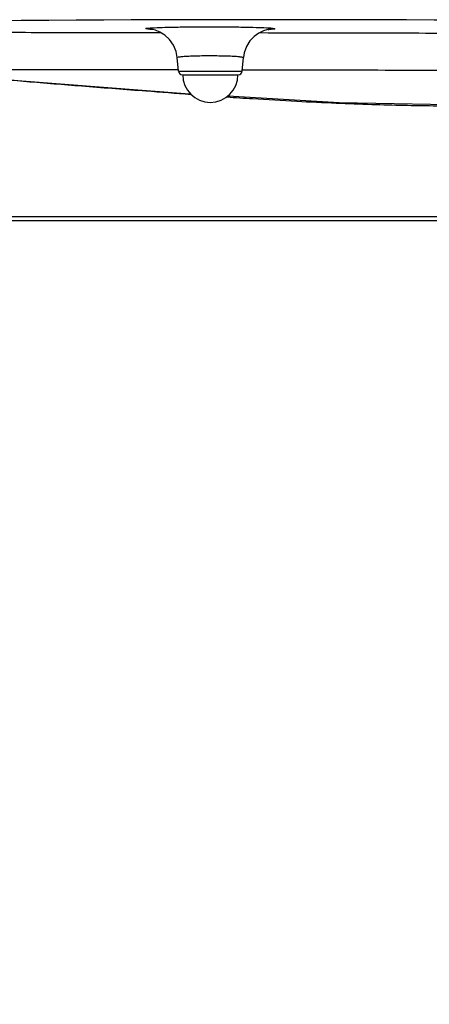
# Model space of a CAD drawing. Units: millimetres. Extents: x -6 to 2840, y 0 to 2700.
# Drawn here: x 640 to 744, y 929 to 1178 of the extents above; entities that cross this region are included whole.
import ezdxf

# ---------------------------------------------------------------- set-up
doc = ezdxf.new("R2010")
doc.units = ezdxf.units.MM
doc.header["$MEASUREMENT"] = 0
doc.layers.add('__ 1', color=7, linetype='Continuous')

msp = doc.modelspace()

# ---------------------------------------------------------------- linework, layer by layer
at = {"color": 0, "lineweight": 25}
for p, q in [((673.32, 1175.07), (675.58, 1175.07)), ((700.68, 1175.03), (701.31, 1175.03)), ((701.31, 1175.03), (702.84, 1175.02)), ((680.07, 1165.29), (679.77, 1168.75)), ((696.23, 1165.29), (696.53, 1168.73)), ((680.07, 1165.29), (696.23, 1165.29)), ((681.07, 1164.38), (695.24, 1164.38)), ((928.09, 1127.38), (632.56, 1127.38))]:
    msp.add_line(p, q, dxfattribs=at)
for points in [[(679.77, 1168.75), (679.49, 1170.27), (678.82, 1171.89), (677.83, 1173.3), (676.64, 1174.42), (675.38, 1175.19), (674.26, 1175.64), (673.53, 1175.83), (673.32, 1175.87)], [(702.84, 1175.83), (702.98, 1175.84), (702.96, 1175.84), (702.49, 1175.74), (701.6, 1175.47), (700.48, 1174.93), (699.28, 1174.08), (698.18, 1172.93), (697.31, 1171.52), (696.74, 1169.96), (696.53, 1168.73)], [(598.12, 1166.45), (640.37, 1162.83), (681.75, 1159.63), (683.1, 1159.55)], [(692.6, 1158.99), (720.83, 1157.32), (757.86, 1156.66), (793.19, 1156.69), (826.83, 1156.7), (858.38, 1156.71), (879.24, 1156.71)]]:
    msp.add_lwpolyline(points, dxfattribs=at)
for centre, radius, start, end in [((704.61, -8817.7), 9996.01, 88.370236, 90.928738), ((704.61, -8817.7), 9996.01, 88.370236, 90.928738), ((681.07, 1165.38), 1, 185.0013, 270.0116), ((688.15, 1164.38), 7, 180, 0), ((695.24, 1165.38), 1, 269.9884, 354.9987)]:
    msp.add_arc(centre, radius, start, end, dxfattribs=at)
for points, knots in [([(597.52, 1175.15), (605.56, 1175.14), (621.12, 1175.13), (643.57, 1175.11), (660.8, 1175.09), (670.51, 1175.08), (673.32, 1175.07)], [0, 0, 0, 0, 24.121867, 46.661593, 67.37198, 75.797309, 75.797309, 75.797309, 75.797309]), ([(673.49, 1175.82), (673.1, 1175.83), (672.71, 1175.86), (671.49, 1176.07), (673.02, 1176.27), (673.49, 1176.28), (674.04, 1176.29)], [0, 0, 0, 0, 1.168895, 1.713889, 2.31828, 3.974699, 3.974699, 3.974699, 3.974699]), ([(674.04, 1176.29), (674.91, 1176.32), (676.89, 1176.41), (680.18, 1176.46), (684.02, 1176.51), (686.74, 1176.52), (688.15, 1176.52)], [0, 0, 0, 0, 2.589658, 5.946139, 9.871958, 14.111585, 14.111585, 14.111585, 14.111585]), ([(688.15, 1176.52), (689.57, 1176.52), (692.31, 1176.51), (696.18, 1176.46), (699.5, 1176.4), (701.49, 1176.3), (702.36, 1176.27)], [0, 0, 0, 0, 4.256674, 8.217405, 11.611036, 14.209403, 14.209403, 14.209403, 14.209403]), ([(702.36, 1176.27), (702.9, 1176.26), (703.38, 1176.26), (704.82, 1176.02), (703.58, 1175.84), (703.19, 1175.81), (702.82, 1175.79)], [0, 0, 0, 0, 1.625471, 2.172121, 2.77881, 3.881672, 3.881672, 3.881672, 3.881672]), ([(702.84, 1175.02), (707.75, 1175.02), (717.62, 1175), (732.03, 1174.97), (745.74, 1174.93), (758.47, 1174.9), (770.33, 1174.87), (781.37, 1174.84), (791.57, 1174.82), (800.92, 1174.79), (809.42, 1174.76), (817.1, 1174.74), (824.02, 1174.72), (830.47, 1174.7), (836.76, 1174.68), (843.09, 1174.66), (849.4, 1174.64), (855.64, 1174.63), (861.89, 1174.61), (866.8, 1174.59), (869.64, 1174.59), (870.36, 1174.58)], [0, 0, 0, 0, 14.732285, 29.597151, 43.233933, 55.884787, 67.764956, 78.819444, 89.015603, 98.36442, 106.861947, 114.524365, 121.408602, 127.599799, 133.875518, 140.2881, 146.60317, 152.804931, 158.983737, 165.365776, 167.523921, 167.523921, 167.523921, 167.523921]), ([(679.77, 1168.75), (679.76, 1168.86), (680.36, 1168.89), (681, 1169.04), (682.4, 1169.09), (684.05, 1169.17), (686.03, 1169.21), (687.43, 1169.22), (688.15, 1169.22)], [0, 0, 0, 0, 0.323858, 1.175846, 2.505595, 4.229507, 6.246988, 8.425059, 8.425059, 8.425059, 8.425059]), ([(688.15, 1169.22), (688.88, 1169.22), (690.28, 1169.21), (692.28, 1169.16), (693.96, 1169.09), (695.32, 1169.01), (696.02, 1168.88), (696.51, 1168.82), (696.53, 1168.73)], [0, 0, 0, 0, 2.185937, 4.21952, 5.960796, 7.293376, 8.128424, 8.423536, 8.423536, 8.423536, 8.423536]), ([(598.14, 1166.43), (601.35, 1166.14), (608.04, 1165.55), (618.55, 1164.63), (630.09, 1163.64), (642.85, 1162.57), (656.9, 1161.43), (670.51, 1160.38), (679.43, 1159.7), (683.23, 1159.41)], [0, 0, 0, 0, 9.672006, 20.124473, 31.654064, 44.413554, 58.558548, 73.940164, 85.371791, 85.371791, 85.371791, 85.371791]), ([(606.3, 1165.75), (611.41, 1165.75), (624.04, 1165.74), (643.57, 1165.73), (663.05, 1165.7), (675.01, 1165.68), (680.07, 1165.68)], [0, 0, 0, 0, 15.33845, 37.877308, 58.58675, 73.771465, 73.771465, 73.771465, 73.771465]), ([(696.23, 1165.65), (697.92, 1165.65), (705.03, 1165.63), (717.1, 1165.61), (732.02, 1165.57), (745.73, 1165.54), (758.46, 1165.51), (770.32, 1165.47), (781.36, 1165.44), (791.55, 1165.41), (800.91, 1165.38), (809.52, 1165.35), (817.44, 1165.33), (824.69, 1165.31), (831.5, 1165.28), (838.14, 1165.26), (844.82, 1165.24), (851.47, 1165.22), (858.04, 1165.2), (864.64, 1165.18), (871.03, 1165.17), (875.24, 1165.15), (877.2, 1165.15)], [0, 0, 0, 0, 5.067319, 21.330461, 36.194728, 49.831662, 62.480976, 74.357768, 85.416179, 95.618462, 104.931842, 113.49881, 121.433816, 128.698664, 135.250716, 141.863035, 148.61858, 155.275539, 161.818367, 168.338524, 175.072508, 180.971188, 180.971188, 180.971188, 180.971188]), ([(692.33, 1158.76), (694.51, 1158.61), (700.42, 1158.21), (709.66, 1157.67), (719.74, 1157.19), (728.8, 1156.86), (736.98, 1156.65), (744.39, 1156.53), (751.07, 1156.48), (757.08, 1156.47), (762.44, 1156.47), (767.23, 1156.48), (771.57, 1156.49), (775.65, 1156.49), (779.63, 1156.5), (783.57, 1156.5), (787.4, 1156.51), (791.06, 1156.51), (794.53, 1156.51), (797.83, 1156.51), (801.04, 1156.52), (804.3, 1156.52), (807.82, 1156.52), (811.77, 1156.52), (816.23, 1156.53), (821.25, 1156.52), (826.89, 1156.52), (833.27, 1156.53), (840.4, 1156.53), (848.04, 1156.53), (855.83, 1156.53), (863.53, 1156.53), (871.11, 1156.53), (876.36, 1156.53), (879.08, 1156.54), (879.31, 1156.54)], [0, 0, 0, 0, 6.550005, 17.760897, 27.785241, 36.80882, 44.959206, 52.342006, 59.023552, 65.001193, 70.37227, 75.114529, 79.372455, 83.380171, 87.356924, 91.323205, 95.186217, 98.851989, 102.306202, 105.591714, 108.754338, 111.936587, 115.377429, 119.305669, 123.782554, 128.778488, 134.362074, 140.694428, 147.924984, 155.760488, 163.590688, 171.292254, 178.874325, 186.342639, 187.033442, 187.033442, 187.033442, 187.033442])]:
    msp.add_open_spline(points, degree=3, knots=knots, dxfattribs=at)
at = {"layer": '__ 1', "color": 0, "lineweight": 25}
msp.add_open_spline([(479.4, 790.95), (545.3, 790.95), (805.82, 790.95), (805.82, 790.95), (805.82, 790.95), (827.04, 800.01), (827.04, 800.01), (911.78, 890.85), (972.08, 999.66), (1004.17, 1119.68), (1004.9, 1124.78), (1002.7, 1127.68), (997.56, 1128.39), (997.56, 1128.39), (479.4, 1128.39), (479.4, 1128.39)], degree=3, knots=[0.126465, 0.126465, 0.126465, 0.126465, 1, 1, 1, 2, 2, 2, 3, 3, 3, 4, 4, 4, 5, 5, 5, 5], dxfattribs=at)

doc.saveas('drawing.dxf')
